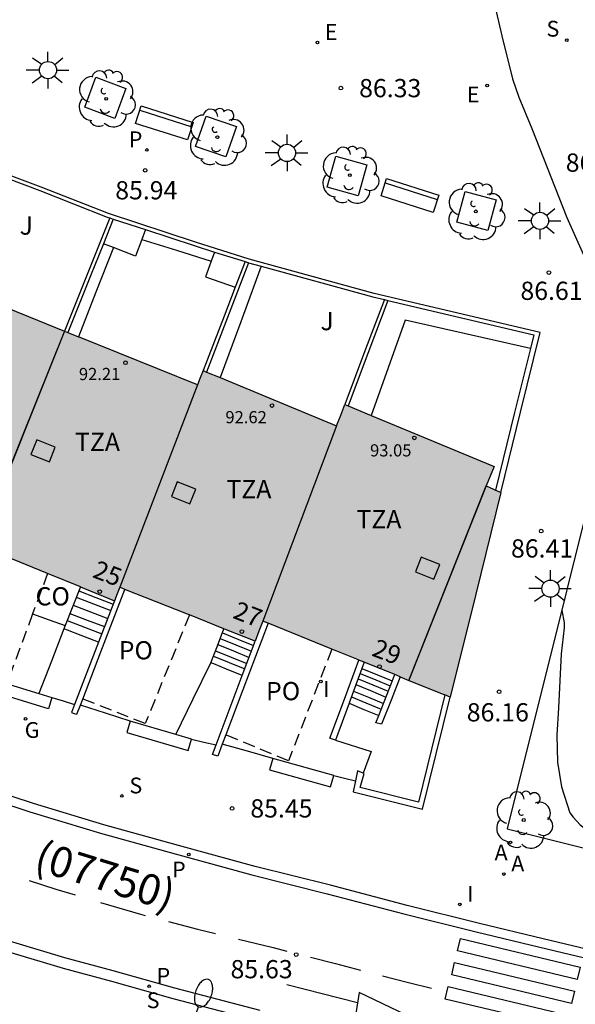
# Model space of a CAD drawing. Units: millimetres. Extents: x 584494 to 584845, y 4795790 to 4796041.
# Drawn here: x 584722 to 584745, y 4795913 to 4795953 of the extents above; entities that cross this region are included whole.
import ezdxf
from ezdxf.enums import TextEntityAlignment as Align

# ---------------------------------------------------------------- set-up
doc = ezdxf.new("R2010")
doc.units = ezdxf.units.MM
doc.linetypes.add('TRAZOS_NORMALES', pattern=[0.75, 0.5, -0.25])
for name, color, linetype in [('020104', 34, 'Continuous'), ('020204', 9, 'Continuous'), ('020308', 9, 'Continuous'), ('060108', 9, 'Continuous'), ('060113', 4, 'Continuous'), ('060117', 9, 'Continuous'), ('060130', 9, 'Continuous'), ('060141', 9, 'Continuous'), ('060145', 9, 'Continuous'), ('070105', 6, 'Continuous'), ('070106', 6, 'Continuous'), ('080106', 1, 'Continuous'), ('080107', 9, 'Continuous'), ('080110', 9, 'Continuous'), ('080118', 9, 'Continuous'), ('080121', 9, 'TRAZOS_NORMALES'), ('080201', 9, 'Continuous'), ('080202', 9, 'Continuous'), ('080301', 9, 'Continuous'), ('080302', 9, 'Continuous'), ('080303', 9, 'Continuous'), ('080308', 9, 'Continuous'), ('080311', 9, 'Continuous'), ('080316', 9, 'Continuous'), ('090202', 1, 'Continuous'), ('100101', 9, 'Continuous'), ('100105', 3, 'Continuous'), ('100107', 3, 'Continuous'), ('100116', 71, 'Continuous'), ('100202', 3, 'Continuous'), ('100302', 7, 'Continuous'), ('200205', 4, 'Continuous'), ('200305', 4, 'Continuous'), ('210204', 9, 'Continuous'), ('210205', 4, 'Continuous'), ('210304', 9, 'Continuous'), ('210305', 4, 'Continuous'), ('220207', 9, 'Continuous'), ('220307', 9, 'Continuous'), ('230204', 9, 'Continuous'), ('230304', 9, 'Continuous'), ('250202', 9, 'Continuous'), ('250206', 9, 'Continuous'), ('260101', 9, 'Continuous'), ('270204', 9, 'Continuous'), ('270304', 9, 'Continuous'), ('990501', 21, 'Continuous')]:
    doc.layers.add(name, color=color, linetype=linetype)
doc.layers.add('080111', color=7, linetype='Continuous', lineweight=30)
doc.styles.add('ARIAL', font='ARIAL.TTF', dxfattribs={"height": 1})
doc.styles.add('ARIALI', font='ARIALI.TTF', dxfattribs={"height": 1})
doc.styles.add('ROMANS', font='romans__.ttf', dxfattribs={"height": 1})

# ---------------------------------------------------------------- blocks, each defined once
blk = doc.blocks.new('PUNTO')
blk.add_circle((0, 0), 0.075)
at = {"layer": '080201'}
blk.add_attdef('NPUNTO', (1752351.13, 14389027.238, 86.688), '', height=0.75, dxfattribs=at)
blk = doc.blocks.new('SANEA')
blk.add_circle((0, 0), 0.055)
blk = doc.blocks.new('PLUVI3')
blk.add_circle((0, 0), 0.055)
blk = doc.blocks.new('REIND')
blk.add_circle((0, 0), 0.055)
blk = doc.blocks.new('REGALU')
blk.add_circle((0, 0), 0.055)
blk = doc.blocks.new('ABAS')
blk.add_circle((0, 0), 0.055)
blk = doc.blocks.new('REGAS')
blk.add_circle((0, 0), 0.055)
blk = doc.blocks.new('BloquePortal')
blk.add_circle((0, 0), 0.075)
at = {"flags": 5}
blk.add_attdef('INDICE', text='', height=0.75, dxfattribs=at).set_placement((0, 0), align=Align.MIDDLE_CENTER)
blk = doc.blocks.new('ARBOL')
blk.add_circle((0, 0), 0.0587)
for centre, radius, start, end in [((-0.564, 0.381), 0.532, 92.28, 254.58), ((-0.28, 0.855), 0.3, 359.2878, 173.6078), ((0.097, 0.97), 0.21, 23.1565, 160.4665), ((0.438, 0.881), 0.24, 301.578, 139.328), ((-0.091, 0.321), 0.12, 119.14, 310.56), ((0.656, 0.288), 0.443, 319.8556, 114.7656), ((0.819, -0.249), 0.383, 235.5275, 62.0275), ((-0.556, -0.339), 0.555, 142.64, 266.54), ((-0.039, -0.384), 0.21, 189.64, 323.88), ((0.299, -0.624), 0.532, 224.67, 0.24), ((-0.301, -0.676), 0.45, 213.78, 295.32)]:
    blk.add_arc(centre, radius, start, end)
blk = doc.blocks.new('COTAPU')
blk.add_circle((0, 0), 0.075)
blk = doc.blocks.new('FAROLA')
for p, q in [((-0.63, 0.51), (-0.255, 0.245)), ((0, 0.355), (0, 0.755)), ((0.605, 0.49), (0.276, 0.223)), ((-0.355, 0), (-0.895, 0)), ((0.355, 0), (0.855, 0)), ((-0.65, -0.52), (-0.255, -0.24)), ((0, -0.355), (0, -0.755)), ((0.585, -0.52), (0.256, -0.246))]:
    blk.add_line(p, q)
blk.add_circle((0, 0), 0.355)
blk = doc.blocks.new('FAREDI')
blk.add_line((0, 0), (0.5, 0))
blk.add_lwpolyline([(0.5, 0, 0.159986), (0.538, -0.117, 0.106322), (0.675, -0.238, 0.071006), (0.858, -0.309, 0.057309), (1.099, -0.337, 0.057309), (1.339, -0.309, 0.071006), (1.522, -0.238, 0.106322), (1.659, -0.117, 0.159986), (1.697, 0, 0.159986), (1.659, 0.117, 0.106322), (1.522, 0.238, 0.071006), (1.339, 0.309, 0.057309), (1.099, 0.337, 0.057309), (0.858, 0.309, 0.071006), (0.675, 0.238, 0.106322), (0.538, 0.117, 0.159986)], format="xyb", close=True)
blk = doc.blocks.new('BANCO')
blk.add_line((1.125, 0.1875), (-1.125, 0.1875))
blk.add_lwpolyline([(1.125, 0.75), (1.125, 0), (-1.125, 0), (-1.125, 0.75)], close=True)

msp = doc.modelspace()

# ---------------------------------------------------------------- hatches: boundary and pattern name
at = {"layer": '990501'}
msp.add_hatch(color=256, dxfattribs=at).paths.add_polyline_path([(584729.764, 4795938.594), (584729.65, 4795938.298), (584729.535, 4795938.002), (584722.577, 4795940.822), (584712.165, 4795945.011), (584707.29, 4795947.033), (584707.388, 4795947.288), (584707.486, 4795947.543), (584704.747, 4795948.677), (584702.008, 4795949.812), (584702.158, 4795950.193), (584702.315, 4795950.59), (584699.514, 4795951.747), (584696.713, 4795952.905), (584696.525, 4795952.425), (584696.336, 4795951.945), (584696.037, 4795952.101), (584695.737, 4795952.258), (584693.333, 4795948.615), (584690.929, 4795944.972), (584694.889, 4795943.393), (584698.847, 4795941.814), (584698.692, 4795941.421), (584698.537, 4795941.028), (584701.31, 4795939.877), (584704.083, 4795938.725), (584703.977, 4795938.452), (584703.872, 4795938.179), (584714.997, 4795933.655), (584726.122, 4795929.129), (584726.228, 4795929.406), (584726.334, 4795929.683), (584729.122, 4795928.573), (584731.91, 4795927.464), (584732.065, 4795927.874), (584732.223, 4795928.292), (584736.092, 4795926.721), (584739.935, 4795925.161), (584740.982, 4795929.398), (584742.013, 4795933.575), (584741.715, 4795933.713), (584741.416, 4795933.851), (584741.575, 4795934.248), (584741.734, 4795934.647), (584738.663, 4795935.925), (584735.592, 4795937.202), (584735.426, 4795936.764), (584735.26, 4795936.325), (584732.512, 4795937.459)])

# ---------------------------------------------------------------- linework, layer by layer
at = {"layer": '020104', "elevation": 86.5, "flags": 128}
msp.add_lwpolyline([(584744.518, 4795928.725), (584744.622, 4795928.227), (584744.624, 4795928.007), (584744.504, 4795926.944), (584744.442, 4795925.835), (584744.387, 4795924.725), (584744.314, 4795923.592), (584744.353, 4795922.483), (584744.511, 4795921.476), (584744.853, 4795920.4), (584744.996, 4795920.229), (584745.284, 4795919.911), (584745.445, 4795919.788), (584745.81, 4795919.519), (584746.006, 4795919.42), (584746.236, 4795919.31)], dxfattribs=at)
at = {"layer": '060108'}
for points in [[(584746.46, 4795914.576, 86.358), (584743.761, 4795915.218, 86.185), (584741.133, 4795915.855, 86.094), (584738.165, 4795916.597, 85.932), (584735.002, 4795917.421, 85.775), (584731.911, 4795918.201, 85.589), (584728.754, 4795919.058, 85.377), (584725.681, 4795919.908, 85.119), (584722.781, 4795920.786, 84.981), (584720.054, 4795921.685, 84.777), (584717.443, 4795922.572, 84.633), (584716.427, 4795922.922, 84.569), (584714.033, 4795923.855, 84.389), (584710.853, 4795925.173, 84.113), (584708.105, 4795926.309, 83.916), (584705.054, 4795927.634, 83.714), (584703.155, 4795928.438, 83.583), (584700.714, 4795929.654, 83.409), (584698.736, 4795930.592, 83.275), (584696.616, 4795931.759, 83.133), (584694.677, 4795932.767, 82.984), (584692.718, 4795933.795, 82.878), (584690.404, 4795935.146, 82.624)], [(584690.062, 4795928.32, 82.827), (584692.086, 4795927.159, 82.956), (584694.863, 4795925.69, 83.182), (584697.336, 4795924.468, 83.329), (584699.738, 4795923.343, 83.479), (584702.461, 4795922.13, 83.668), (584704.875, 4795921.017, 83.797), (584707.847, 4795919.794, 84.042), (584710.216, 4795918.828, 84.174), (584712.108, 4795918.056, 84.296), (584714.463, 4795917.116, 84.412), (584716.817, 4795916.278, 84.625), (584718.907, 4795915.598, 84.739), (584721.858, 4795914.656, 84.925), (584724.006, 4795914.015, 85.071), (584725.992, 4795913.475, 85.206), (584728.524, 4795912.767, 85.384), (584732.046, 4795911.85, 85.603)]]:
    msp.add_polyline3d(points, dxfattribs=at)
at = {"layer": '060113'}
for points in [[(584690.266, 4795934.799, 82.544), (584692.58, 4795933.448, 82.798), (584694.539, 4795932.42, 82.904), (584696.478, 4795931.412, 83.053), (584698.598, 4795930.245, 83.195), (584700.576, 4795929.307, 83.329), (584703.017, 4795928.091, 83.503), (584704.916, 4795927.287, 83.634), (584707.967, 4795925.962, 83.836), (584710.715, 4795924.826, 84.033), (584713.895, 4795923.508, 84.309), (584716.289, 4795922.575, 84.489), (584717.305, 4795922.225, 84.553), (584719.916, 4795921.338, 84.697), (584722.643, 4795920.439, 84.901), (584725.543, 4795919.561, 85.039), (584728.616, 4795918.711, 85.297), (584731.773, 4795917.854, 85.509), (584734.864, 4795917.074, 85.695), (584738.027, 4795916.25, 85.852), (584740.995, 4795915.508, 86.014), (584743.623, 4795914.871, 86.105), (584746.322, 4795914.229, 86.278)], [(584690.122, 4795928.756, 82.701), (584692.146, 4795927.595, 82.83), (584694.923, 4795926.126, 83.056), (584697.396, 4795924.904, 83.203), (584699.798, 4795923.779, 83.353), (584702.521, 4795922.566, 83.542), (584704.935, 4795921.453, 83.671), (584707.907, 4795920.23, 83.916), (584710.276, 4795919.264, 84.048), (584712.168, 4795918.492, 84.17), (584714.523, 4795917.552, 84.286), (584716.877, 4795916.714, 84.499), (584718.967, 4795916.033, 84.613), (584721.918, 4795915.092, 84.799), (584724.066, 4795914.451, 84.945), (584726.052, 4795913.911, 85.08), (584728.584, 4795913.203, 85.258), (584732.106, 4795912.286, 85.477)]]:
    msp.add_polyline3d(points, dxfattribs=at)
at = {"layer": '060117'}
for points in [[(584724.715, 4795929.702, 85.593), (584724.376, 4795928.839, 85.334), (584724.089, 4795928.106, 85.114)], [(584724.089, 4795928.106, 85.114), (584724.038, 4795927.975, 85.075)], [(584725.465, 4795927.426, 85.107), (584724.752, 4795927.701, 85.091), (584724.185, 4795927.919, 85.078), (584724.038, 4795927.975, 85.075)], [(584730.09, 4795926.579, 85.547), (584730.356, 4795927.277, 85.812), (584730.623, 4795927.976, 86.078)], [(584731.377, 4795926.055, 85.553), (584730.734, 4795926.317, 85.55), (584730.204, 4795926.532, 85.547), (584730.09, 4795926.579, 85.547)], [(584735.771, 4795924.91, 86.132), (584736.381, 4795924.657, 86.132), (584736.99, 4795924.404, 86.131)]]:
    msp.add_polyline3d(points, dxfattribs=at)
at = {"layer": '060130'}
msp.add_polyline3d([(584740.725, 4795958.264, 86.563), (584741.456, 4795954.973, 86.51), (584742.063, 4795952.362, 86.539), (584742.496, 4795950.59, 86.523), (584742.759, 4795949.848, 86.549), (584743.291, 4795948.551, 86.574), (584744.728, 4795944.897, 86.657), (584747.197, 4795939.365, 86.835)], dxfattribs=at)
at = {"layer": '060141'}
for points in [[(584724.649, 4795929.535, 86.003), (584725.358, 4795929.263, 86.011), (584726.067, 4795928.99, 86.019)], [(584724.546, 4795929.272, 85.936), (584725.256, 4795928.999, 85.944), (584725.965, 4795928.726, 85.952)], [(584724.286, 4795928.609, 85.432), (584724.998, 4795928.335, 85.44), (584725.71, 4795928.062, 85.448)], [(584724.419, 4795928.947, 85.664), (584725.13, 4795928.674, 85.672), (584725.84, 4795928.401, 85.68)], [(584724.173, 4795928.32, 85.323), (584724.886, 4795928.045, 85.331), (584725.598, 4795927.771, 85.339)], [(584730.558, 4795927.805, 86.583), (584731.2, 4795927.543, 86.584), (584731.842, 4795927.282, 86.586)], [(584730.471, 4795927.576, 86.407), (584731.113, 4795927.315, 86.408), (584731.755, 4795927.053, 86.41)], [(584730.276, 4795927.066, 86.019), (584730.919, 4795926.804, 86.02), (584731.562, 4795926.542, 86.022)], [(584730.374, 4795927.322, 86.155), (584731.016, 4795927.061, 86.158), (584731.659, 4795926.799, 86.161)], [(584730.192, 4795926.845, 85.718), (584730.835, 4795926.583, 85.72), (584731.478, 4795926.321, 85.721)], [(584736.224, 4795926.137, 86.876), (584736.872, 4795925.869, 86.875), (584737.468, 4795925.622, 86.874)], [(584736.301, 4795926.347, 87.122), (584736.94, 4795926.083, 87.121), (584737.55, 4795925.83, 87.12)], [(584736.143, 4795925.918, 86.761), (584736.744, 4795925.669, 86.76), (584737.383, 4795925.405, 86.759)], [(584735.956, 4795925.412, 86.384), (584736.571, 4795925.157, 86.384), (584737.186, 4795924.903, 86.383)], [(584736.055, 4795925.679, 86.557), (584736.647, 4795925.433, 86.556), (584737.29, 4795925.167, 86.555)], [(584735.867, 4795925.17, 86.198), (584736.466, 4795924.922, 86.196), (584737.092, 4795924.662, 86.194)]]:
    msp.add_polyline3d(points, dxfattribs=at)
at = {"layer": '060145'}
for points in [[(584724.038, 4795927.975, 85.075), (584723.528, 4795926.645, 85.068), (584723.013, 4795925.307, 86.101)], [(584728.638, 4795923.621, 85.458), (584729.363, 4795925.098, 85.502), (584730.09, 4795926.579, 85.547)], [(584735.209, 4795923.387, 85.934), (584736.683, 4795922.927, 86.054), (584736.353, 4795922.035, 86.045)]]:
    msp.add_polyline3d(points, dxfattribs=at)
at = {"layer": '070105'}
for points in [[(584742.013, 4795933.575, 86.36), (584742.83, 4795936.882, 86.46), (584743.639, 4795940.16, 86.561), (584736.802, 4795941.771, 87.555), (584731.66, 4795943.18, 87.421), (584729.448, 4795943.878, 87.395), (584725.872, 4795945.052, 87.293), (584723.1, 4795946.142, 86.96), (584719.729, 4795947.407, 86.622), (584715.192, 4795949.238, 86.505), (584709.526, 4795951.987, 85.526), (584704.578, 4795954.606, 85.451), (584699.288, 4795957.637, 83.57), (584697.515, 4795954.953, 83.712), (584695.737, 4795952.258, 83.854)], [(584720.242, 4795947.054, 86.678), (584723.05, 4795946.001, 86.96), (584725.822, 4795944.911, 87.293), (584725.926, 4795944.877, 87.295)], [(584725.926, 4795944.877, 85.723), (584724.99, 4795942.546, 85.723), (584724.059, 4795940.221, 92.598)], [(584726.069, 4795944.83, 85.723), (584725.662, 4795943.814, 85.723)], [(584725.926, 4795944.877, 87.295), (584726.069, 4795944.83, 87.3)], [(584726.069, 4795944.83, 87.3), (584727.396, 4795944.394, 87.337)], [(584727.396, 4795944.394, 87.337), (584729.398, 4795943.737, 87.395), (584730.24, 4795943.472, 87.404)], [(584725.662, 4795943.814, 85.723), (584725.133, 4795942.497, 85.723), (584724.198, 4795940.165, 85.723)], [(584730.24, 4795943.472, 87.404), (584731.49, 4795943.077, 87.419)], [(584731.634, 4795943.033, 86.44), (584730.768, 4795940.785, 86.44), (584729.903, 4795938.536, 86.44)], [(584731.49, 4795943.077, 87.419), (584731.085, 4795942.024, 86.959)], [(584731.49, 4795943.077, 87.419), (584731.61, 4795943.039, 87.421), (584731.634, 4795943.033, 87.421)], [(584731.634, 4795943.033, 87.421), (584732.161, 4795942.888, 87.435)], [(584732.161, 4795942.888, 87.435), (584736.752, 4795941.63, 87.555), (584737.224, 4795941.519, 86.535)], [(584731.085, 4795942.024, 86.959), (584730.627, 4795940.837, 86.44), (584729.764, 4795938.594, 86.44)], [(584737.224, 4795941.519, 86.535), (584736.41, 4795939.364, 86.535), (584735.592, 4795937.202, 86.535)], [(584737.371, 4795941.484, 86.535), (584736.544, 4795939.296, 86.535), (584735.731, 4795937.144, 86.535)], [(584737.224, 4795941.519, 86.535), (584737.371, 4795941.484, 87.465)], [(584737.371, 4795941.484, 87.465), (584743.371, 4795940.07, 86.593), (584743.231, 4795939.504, 86.574)], [(584743.231, 4795939.504, 86.574), (584742.582, 4795936.873, 86.491), (584741.792, 4795933.677, 86.442)], [(584724.814, 4795925.082, 86.101), (584725.562, 4795927.027, 86.101), (584726.551, 4795929.596, 86.101)], [(584726.122, 4795929.129, 86.101), (584725.465, 4795927.426, 86.101)], [(584732.438, 4795928.205, 86.46), (584731.404, 4795925.469, 86.46), (584730.699, 4795923.605, 86.46)], [(584725.465, 4795927.426, 86.101), (584724.479, 4795924.865, 86.101)], [(584731.377, 4795926.055, 86.46), (584731.91, 4795927.464, 86.46)], [(584735.209, 4795923.387, 85.934), (584735.096, 4795923.431, 85.934), (584734.984, 4795923.475, 85.934), (584735.577, 4795925.083, 86.416), (584736.17, 4795926.689, 86.897)], [(584736.394, 4795926.598, 86.896), (584735.802, 4795924.993, 86.416), (584735.771, 4795924.91, 86.391)], [(584723.539, 4795925.147, 86.101), (584723.399, 4795924.685, 86.098), (584720.934, 4795925.433, 86.098), (584721.074, 4795925.895, 86.101)], [(584721.074, 4795925.895, 86.101), (584723.013, 4795925.307, 86.101)], [(584730.298, 4795923.199, 86.46), (584731.377, 4795926.055, 86.46)], [(584737.875, 4795925.997, 87.689), (584737.498, 4795925.037, 86.926), (584737.11, 4795924.046, 86.139), (584736.872, 4795924.102, 86.157), (584736.99, 4795924.404, 86.277)], [(584736.99, 4795924.404, 86.277), (584737.65, 4795926.088, 86.945)], [(584723.013, 4795925.307, 86.101), (584723.539, 4795925.147, 86.101)], [(584724.719, 4795924.836, 86.101), (584724.814, 4795925.082, 86.101)], [(584736.039, 4795921.72, 85.818), (584735.945, 4795921.263, 85.811), (584738.798, 4795920.552, 85.96), (584739.935, 4795925.161, 86.102)], [(584739.712, 4795925.251, 86.085), (584738.624, 4795920.842, 85.949), (584736.229, 4795921.439, 85.887), (584736.388, 4795922.02, 87.609), (584736.353, 4795922.035, 87.372)], [(584724.479, 4795924.865, 86.101), (584724.35, 4795924.53, 86.101), (584724.462, 4795924.495, 86.101), (584724.574, 4795924.459, 86.101), (584724.719, 4795924.836, 86.101)], [(584735.771, 4795924.91, 86.391), (584735.209, 4795923.387, 85.934)], [(584726.767, 4795924.17, 86.39), (584726.633, 4795923.714, 86.425), (584729.157, 4795922.974, 86.46), (584729.291, 4795923.43, 86.425)], [(584728.638, 4795923.621, 86.415), (584726.767, 4795924.17, 86.39)], [(584729.291, 4795923.43, 86.425), (584728.638, 4795923.621, 86.415)], [(584730.699, 4795923.605, 86.46), (584730.555, 4795923.224, 86.46)], [(584730.555, 4795923.224, 86.46), (584730.37, 4795922.733, 86.46), (584730.146, 4795922.797, 86.46), (584730.298, 4795923.199, 86.46)], [(584732.629, 4795922.641, 85.571), (584732.495, 4795922.177, 85.602), (584735.005, 4795921.468, 85.805), (584735.139, 4795921.932, 85.774)], [(584735.139, 4795921.932, 85.774), (584732.629, 4795922.641, 85.571)], [(584736.353, 4795922.035, 87.372), (584736.124, 4795922.133, 85.826), (584736.039, 4795921.72, 85.818)]]:
    msp.add_polyline3d(points, dxfattribs=at)
at = {"layer": '070106'}
for points in [[(584723.539, 4795925.147, 86.101), (584724.009, 4795925.006, 85.798), (584724.479, 4795924.865, 85.495)], [(584726.767, 4795924.17, 86.39), (584725.743, 4795924.503, 86.061), (584724.719, 4795924.836, 85.732)], [(584729.291, 4795923.43, 86.425), (584729.794, 4795923.315, 86.198), (584730.298, 4795923.199, 85.971)], [(584732.629, 4795922.641, 85.571), (584731.592, 4795922.933, 85.566), (584730.555, 4795923.224, 85.561)], [(584735.139, 4795921.932, 85.774), (584735.589, 4795921.826, 85.768), (584736.039, 4795921.72, 85.763)]]:
    msp.add_polyline3d(points, dxfattribs=at)
at = {"layer": '080106'}
for points in [[(584722.922, 4795935.747, 92.264), (584722.683, 4795935.143, 92.295), (584723.443, 4795934.842, 92.279), (584723.682, 4795935.446, 92.248), (584722.922, 4795935.747, 92.264)], [(584728.702, 4795934.023, 92.726), (584728.463, 4795933.419, 92.757), (584729.223, 4795933.118, 92.741), (584729.462, 4795933.722, 92.71), (584728.702, 4795934.023, 92.726)], [(584738.739, 4795930.915, 93.063), (584738.5, 4795930.311, 93.094), (584739.26, 4795930.01, 93.078), (584739.499, 4795930.614, 93.047), (584738.739, 4795930.915, 93.063)]]:
    msp.add_polyline3d(points, dxfattribs=at)
at = {"layer": '080107'}
msp.add_polyline3d([(584722.75, 4795928.584, 86.364), (584723.426, 4795928.343, 86.364), (584724.089, 4795928.106, 86.364)], dxfattribs=at)
at = {"layer": '080110'}
for points in [[(584724.059, 4795940.222, 93.328), (584722.292, 4795935.815, 93.322), (584720.524, 4795931.407, 93.316)], [(584729.535, 4795938.002, 93.74), (584726.334, 4795929.683, 93.714)], [(584735.26, 4795936.325, 94.139), (584732.223, 4795928.292, 94.183)], [(584741.416, 4795933.851, 93.804), (584738.23, 4795925.854, 93.849)]]:
    msp.add_polyline3d(points, dxfattribs=at)
at = {"layer": '080111'}
for points in [[(584718.437, 4795942.488, 92.217), (584722.577, 4795940.822, 92.545), (584724.059, 4795940.221, 92.598)], [(584724.059, 4795940.221, 92.598), (584724.198, 4795940.165, 92.603)], [(584724.198, 4795940.165, 92.603), (584724.634, 4795939.988, 92.619)], [(584729.764, 4795938.594, 93.741), (584729.65, 4795938.298, 93.741), (584729.535, 4795938.002, 92.794), (584724.634, 4795939.988, 92.619)], [(584729.764, 4795938.594, 93.741), (584729.903, 4795938.536, 93.721)], [(584729.903, 4795938.536, 93.721), (584730.462, 4795938.305, 93.639)], [(584730.462, 4795938.305, 93.639), (584732.512, 4795937.459, 93.339), (584735.26, 4795936.325, 93.351), (584735.426, 4795936.764, 94.137), (584735.592, 4795937.202, 93.773)], [(584735.592, 4795937.202, 93.773), (584735.731, 4795937.144, 93.774)], [(584735.731, 4795937.144, 93.774), (584736.682, 4795936.748, 93.778)], [(584736.682, 4795936.748, 93.778), (584738.663, 4795935.925, 93.787), (584741.734, 4795934.647, 93.8), (584741.575, 4795934.248, 93.801), (584741.416, 4795933.851, 93.802), (584741.715, 4795933.713, 87.102), (584741.792, 4795933.677, 87.102)], [(584742.013, 4795933.575, 87.103), (584740.982, 4795929.398, 86.231), (584739.935, 4795925.161, 86.101)], [(584742.013, 4795933.575, 87.103), (584741.904, 4795933.625, 87.102), (584741.792, 4795933.677, 87.102)], [(584723.368, 4795930.249, 93.213), (584720.765, 4795931.308, 92.741)], [(584724.715, 4795929.702, 93.458), (584723.368, 4795930.249, 93.213)], [(584724.715, 4795929.702, 93.458), (584724.879, 4795929.635, 93.488), (584726.122, 4795929.129, 93.713)], [(584726.551, 4795929.596, 93.489), (584726.334, 4795929.683, 93.488), (584726.228, 4795929.406, 93.713), (584726.122, 4795929.129, 93.713)], [(584729.203, 4795928.541, 93.492), (584729.122, 4795928.573, 93.492), (584726.551, 4795929.596, 93.489)], [(584730.623, 4795927.976, 93.495), (584729.203, 4795928.541, 93.492)], [(584732.438, 4795928.205, 94.166), (584732.223, 4795928.292, 94.183), (584732.065, 4795927.874, 94.184), (584731.91, 4795927.464, 93.496)], [(584735.063, 4795927.139, 93.959), (584732.438, 4795928.205, 94.166)], [(584731.91, 4795927.464, 93.496), (584730.761, 4795927.921, 93.495), (584730.623, 4795927.976, 93.495)], [(584736.17, 4795926.689, 93.876), (584736.092, 4795926.721, 93.877), (584735.063, 4795927.139, 93.959)], [(584736.394, 4795926.598, 93.871), (584736.17, 4795926.689, 93.876)], [(584737.65, 4795926.088, 93.847), (584736.394, 4795926.598, 93.871)], [(584737.875, 4795925.997, 93.843), (584737.65, 4795926.088, 93.847)], [(584737.875, 4795925.997, 93.843), (584738.229, 4795925.853, 93.836), (584739.712, 4795925.251, 87.112)], [(584739.935, 4795925.161, 86.101), (584739.712, 4795925.251, 87.112)]]:
    msp.add_polyline3d(points, dxfattribs=at)
at = {"layer": '080118', "flags": 128}
for points in [[(584724.059, 4795940.221), (584720.524, 4795931.406)], [(584729.535, 4795938.002), (584726.334, 4795929.683)], [(584735.26, 4795936.325), (584732.223, 4795928.292)], [(584738.229, 4795925.853), (584741.416, 4795933.851)]]:
    msp.add_lwpolyline(points, dxfattribs=at)
at = {"layer": '080121'}
for points in [[(584723.368, 4795930.249, 87.256), (584722.75, 4795928.584, 87.265)], [(584722.75, 4795928.584, 87.265), (584721.71, 4795925.779, 87.281), (584718.985, 4795926.868, 87.065)], [(584729.203, 4795928.541, 87.553), (584727.387, 4795924.073, 87.749), (584724.814, 4795925.082, 87.59)], [(584735.063, 4795927.139, 88.002), (584733.274, 4795922.543, 88.226), (584730.699, 4795923.605, 88.043)]]:
    msp.add_polyline3d(points, dxfattribs=at)
at = {"layer": '100101'}
for points in [[(584724.897, 4795949.425, 85.728), (584725.356, 4795950.661, 85.744), (584726.592, 4795950.202, 85.744), (584726.133, 4795948.966, 85.728), (584724.897, 4795949.425, 85.728)], [(584729.886, 4795949.065, 86.142), (584731.135, 4795948.637, 86.223), (584730.707, 4795947.388, 86.223), (584729.458, 4795947.816, 86.142), (584729.886, 4795949.065, 86.142)], [(584734.874, 4795946.136, 86.365), (584735.224, 4795947.413, 86.373), (584736.501, 4795947.063, 86.373), (584736.151, 4795945.786, 86.365), (584734.874, 4795946.136, 86.365)], [(584741.822, 4795945.62, 86.637), (584741.476, 4795944.351, 86.63), (584740.207, 4795944.697, 86.63), (584740.553, 4795945.966, 86.637), (584741.822, 4795945.62, 86.637)]]:
    msp.add_polyline3d(points, dxfattribs=at)
at = {"layer": '100105'}
for points in [[(584727.396, 4795944.394, 86.477), (584727.247, 4795943.992, 86.476)], [(584727.247, 4795943.992, 86.476), (584726.986, 4795943.295, 86.476), (584726.079, 4795943.651, 86.478)], [(584727.247, 4795943.992, 86.476), (584728.673, 4795943.542, 86.454), (584730.1, 4795943.091, 86.443)], [(584726.079, 4795943.651, 86.478), (584725.356, 4795941.821, 86.412), (584724.634, 4795939.988, 86.412)], [(584726.079, 4795943.651, 86.478), (584725.662, 4795943.814, 86.479)], [(584730.24, 4795943.472, 86.446), (584730.1, 4795943.091, 86.443)], [(584730.1, 4795943.091, 86.443), (584729.866, 4795942.455, 86.44), (584731.085, 4795942.024, 86.441)], [(584743.231, 4795939.504, 87.109), (584738.075, 4795940.664, 87.142), (584736.682, 4795936.748, 87.137)]]:
    msp.add_polyline3d(points, dxfattribs=at)
at = {"layer": '100107'}
msp.add_polyline3d([(584732.161, 4795942.888, 86.95), (584731.312, 4795940.597, 86.95), (584730.462, 4795938.305, 86.95)], dxfattribs=at)
at = {"layer": '100116'}
msp.add_polyline3d([(584747.173, 4795939.354, 86.833), (584742.274, 4795919.743, 86.267), (584746.115, 4795918.784, 86.498)], dxfattribs=at)
at = {"layer": '260101'}
for points in [[(584722.609, 4795917.624, 84.896), (584723.713, 4795917.263, 84.98), (584724.501, 4795917.029, 85.039)], [(584725.549, 4795916.718, 85.117), (584727.191, 4795916.23, 85.24), (584727.388, 4795916.179, 85.251)], [(584728.344, 4795915.932, 85.306), (584729.537, 4795915.623, 85.374), (584730.281, 4795915.44, 85.422)], [(584731.216, 4795915.21, 85.481), (584732.653, 4795914.857, 85.573), (584733.208, 4795914.715, 85.605)], [(584740.356, 4795915.235, 86.01), (584745.283, 4795914.058, 86.221), (584745.161, 4795913.547, 86.22), (584740.234, 4795914.724, 86.009), (584740.356, 4795915.235, 86.01)], [(584734.187, 4795914.463, 85.662), (584735.214, 4795914.199, 85.722), (584736.241, 4795913.936, 85.782)], [(584740.115, 4795914.245, 86.044), (584745.042, 4795913.068, 86.255), (584744.92, 4795912.557, 86.254), (584739.993, 4795913.734, 86.043), (584740.115, 4795914.245, 86.044)], [(584737.148, 4795913.703, 85.835), (584738.159, 4795913.444, 85.894), (584739.169, 4795913.185, 85.953)], [(584736.117, 4795912.585, 85.701), (584734.662, 4795912.957, 85.656), (584733.206, 4795913.329, 85.612)], [(584739.848, 4795913.255, 86.054), (584744.775, 4795912.078, 86.265), (584744.653, 4795911.567, 86.264), (584739.726, 4795912.744, 86.053), (584739.848, 4795913.255, 86.054)], [(584736.189, 4795913.01, 85.848), (584736.043, 4795912.143, 85.861), (584738.102, 4795912.098, 85.952), (584736.189, 4795913.01, 85.848)]]:
    msp.add_polyline3d(points, dxfattribs=at)

# ---------------------------------------------------------------- block references
at = {"layer": '020204', "rotation": 359.9987685839998}
for p in [(584735.436, 4795950.214, 86.331), (584727.382, 4795946.832, 85.941), (584743.993, 4795942.626, 86.605), (584743.675, 4795931.992, 86.414), (584741.943, 4795925.382, 86.156), (584730.959, 4795920.585, 85.452), (584733.599, 4795914.574, 85.628)]:
    msp.add_blockref('COTAPU', p, dxfattribs=at)
at = {"layer": '080201', "rotation": 359.9987685839998}
for p in [(584726.573, 4795938.917, 92.214), (584726.573, 4795938.917, 92.214), (584726.573, 4795938.917, 92.214), (584726.573, 4795938.917, 92.214), (584726.573, 4795938.917, 92.214), (584726.573, 4795938.917, 92.214), (584726.573, 4795938.917, 92.214), (584726.573, 4795938.917, 92.214), (584726.573, 4795938.917, 92.214), (584726.573, 4795938.917, 92.214), (584726.573, 4795938.917, 92.214), (584726.573, 4795938.917, 92.214), (584726.573, 4795938.917, 92.214), (584726.573, 4795938.917, 92.214), (584726.573, 4795938.917, 92.214), (584726.573, 4795938.917, 92.214), (584726.573, 4795938.917, 92.214), (584726.573, 4795938.917, 92.214), (584726.573, 4795938.917, 92.214), (584726.573, 4795938.917, 92.214), (584726.573, 4795938.917, 92.214), (584726.573, 4795938.917, 92.214), (584726.573, 4795938.917, 92.214), (584726.573, 4795938.917, 92.214), (584726.573, 4795938.917, 92.214), (584726.573, 4795938.917, 92.214), (584726.573, 4795938.917, 92.214), (584726.573, 4795938.917, 92.214), (584726.573, 4795938.917, 92.214), (584726.573, 4795938.917, 92.214), (584726.573, 4795938.917, 92.214), (584726.573, 4795938.917, 92.214), (584726.573, 4795938.917, 92.214), (584726.573, 4795938.917, 92.214), (584726.573, 4795938.917, 92.214), (584726.573, 4795938.917, 92.214), (584726.573, 4795938.917, 92.214), (584726.573, 4795938.917, 92.214), (584726.573, 4795938.917, 92.214), (584726.573, 4795938.917, 92.214), (584726.573, 4795938.917, 92.214), (584726.573, 4795938.917, 92.214), (584726.573, 4795938.917, 92.214), (584726.573, 4795938.917, 92.214), (584726.573, 4795938.917, 92.214), (584726.573, 4795938.917, 92.214), (584726.573, 4795938.917, 92.214), (584726.573, 4795938.917, 92.214), (584726.573, 4795938.917, 92.214), (584726.573, 4795938.917, 92.214), (584726.573, 4795938.917, 92.214), (584726.573, 4795938.917, 92.214), (584726.573, 4795938.917, 92.214), (584726.573, 4795938.917, 92.214), (584726.573, 4795938.917, 92.214), (584726.573, 4795938.917, 92.214), (584726.573, 4795938.917, 92.214), (584726.573, 4795938.917, 92.214), (584726.573, 4795938.917, 92.214), (584726.573, 4795938.917, 92.214), (584726.573, 4795938.917, 92.214), (584726.573, 4795938.917, 92.214), (584726.573, 4795938.917, 92.214), (584726.573, 4795938.917, 92.214), (584726.573, 4795938.917, 92.214), (584726.573, 4795938.917, 92.214), (584726.573, 4795938.917, 92.214), (584726.573, 4795938.917, 92.214), (584726.573, 4795938.917, 92.214), (584726.573, 4795938.917, 92.214), (584726.573, 4795938.917, 92.214), (584726.573, 4795938.917, 92.214), (584726.573, 4795938.917, 92.214), (584726.573, 4795938.917, 92.214), (584726.573, 4795938.917, 92.214), (584726.573, 4795938.917, 92.214), (584726.573, 4795938.917, 92.214), (584726.573, 4795938.917, 92.214), (584726.573, 4795938.917, 92.214), (584726.573, 4795938.917, 92.214), (584726.573, 4795938.917, 92.214), (584726.573, 4795938.917, 92.214), (584726.573, 4795938.917, 92.214), (584726.573, 4795938.917, 92.214), (584726.573, 4795938.917, 92.214), (584726.573, 4795938.917, 92.214), (584726.573, 4795938.917, 92.214), (584726.573, 4795938.917, 92.214), (584726.573, 4795938.917, 92.214), (584726.573, 4795938.917, 92.214), (584726.573, 4795938.917, 92.214), (584726.573, 4795938.917, 92.214), (584726.573, 4795938.917, 92.214), (584726.573, 4795938.917, 92.214), (584726.573, 4795938.917, 92.214), (584726.573, 4795938.917, 92.214), (584726.573, 4795938.917, 92.214), (584726.573, 4795938.917, 92.214), (584726.573, 4795938.917, 92.214), (584726.573, 4795938.917, 92.214), (584726.573, 4795938.917, 92.214), (584726.573, 4795938.917, 92.214), (584726.573, 4795938.917, 92.214), (584726.573, 4795938.917, 92.214), (584726.573, 4795938.917, 92.214), (584726.573, 4795938.917, 92.214), (584726.573, 4795938.917, 92.214), (584726.573, 4795938.917, 92.214), (584726.573, 4795938.917, 92.214), (584726.573, 4795938.917, 92.214), (584726.573, 4795938.917, 92.214), (584726.573, 4795938.917, 92.214), (584726.573, 4795938.917, 92.214), (584726.573, 4795938.917, 92.214), (584726.573, 4795938.917, 92.214), (584726.573, 4795938.917, 92.214), (584726.573, 4795938.917, 92.214), (584726.573, 4795938.917, 92.214), (584726.573, 4795938.917, 92.214), (584726.573, 4795938.917, 92.214), (584726.573, 4795938.917, 92.214), (584726.573, 4795938.917, 92.214), (584726.573, 4795938.917, 92.214), (584726.573, 4795938.917, 92.214), (584726.573, 4795938.917, 92.214), (584726.573, 4795938.917, 92.214), (584726.573, 4795938.917, 92.214), (584726.573, 4795938.917, 92.214), (584732.601, 4795937.157, 92.617), (584732.601, 4795937.157, 92.617), (584732.601, 4795937.157, 92.617), (584732.601, 4795937.157, 92.617), (584732.601, 4795937.157, 92.617), (584732.601, 4795937.157, 92.617), (584732.601, 4795937.157, 92.617), (584732.601, 4795937.157, 92.617), (584732.601, 4795937.157, 92.617), (584732.601, 4795937.157, 92.617), (584732.601, 4795937.157, 92.617), (584732.601, 4795937.157, 92.617), (584732.601, 4795937.157, 92.617), (584732.601, 4795937.157, 92.617), (584732.601, 4795937.157, 92.617), (584732.601, 4795937.157, 92.617), (584732.601, 4795937.157, 92.617), (584732.601, 4795937.157, 92.617), (584732.601, 4795937.157, 92.617), (584732.601, 4795937.157, 92.617), (584732.601, 4795937.157, 92.617), (584732.601, 4795937.157, 92.617), (584732.601, 4795937.157, 92.617), (584732.601, 4795937.157, 92.617), (584732.601, 4795937.157, 92.617), (584732.601, 4795937.157, 92.617), (584732.601, 4795937.157, 92.617), (584732.601, 4795937.157, 92.617), (584732.601, 4795937.157, 92.617), (584732.601, 4795937.157, 92.617), (584732.601, 4795937.157, 92.617), (584732.601, 4795937.157, 92.617), (584732.601, 4795937.157, 92.617), (584732.601, 4795937.157, 92.617), (584732.601, 4795937.157, 92.617), (584732.601, 4795937.157, 92.617), (584732.601, 4795937.157, 92.617), (584732.601, 4795937.157, 92.617), (584732.601, 4795937.157, 92.617), (584732.601, 4795937.157, 92.617), (584732.601, 4795937.157, 92.617), (584732.601, 4795937.157, 92.617), (584732.601, 4795937.157, 92.617), (584732.601, 4795937.157, 92.617), (584732.601, 4795937.157, 92.617), (584732.601, 4795937.157, 92.617), (584732.601, 4795937.157, 92.617), (584732.601, 4795937.157, 92.617), (584732.601, 4795937.157, 92.617), (584732.601, 4795937.157, 92.617), (584732.601, 4795937.157, 92.617), (584732.601, 4795937.157, 92.617), (584732.601, 4795937.157, 92.617), (584732.601, 4795937.157, 92.617), (584732.601, 4795937.157, 92.617), (584732.601, 4795937.157, 92.617), (584732.601, 4795937.157, 92.617), (584732.601, 4795937.157, 92.617), (584732.601, 4795937.157, 92.617), (584732.601, 4795937.157, 92.617), (584732.601, 4795937.157, 92.617), (584732.601, 4795937.157, 92.617), (584732.601, 4795937.157, 92.617), (584732.601, 4795937.157, 92.617), (584732.601, 4795937.157, 92.617), (584732.601, 4795937.157, 92.617), (584732.601, 4795937.157, 92.617), (584732.601, 4795937.157, 92.617), (584732.601, 4795937.157, 92.617), (584732.601, 4795937.157, 92.617), (584732.601, 4795937.157, 92.617), (584732.601, 4795937.157, 92.617), (584732.601, 4795937.157, 92.617), (584732.601, 4795937.157, 92.617), (584732.601, 4795937.157, 92.617), (584732.601, 4795937.157, 92.617), (584732.601, 4795937.157, 92.617), (584732.601, 4795937.157, 92.617), (584732.601, 4795937.157, 92.617), (584732.601, 4795937.157, 92.617), (584732.601, 4795937.157, 92.617), (584732.601, 4795937.157, 92.617), (584732.601, 4795937.157, 92.617), (584732.601, 4795937.157, 92.617), (584732.601, 4795937.157, 92.617), (584732.601, 4795937.157, 92.617), (584732.601, 4795937.157, 92.617), (584732.601, 4795937.157, 92.617), (584732.601, 4795937.157, 92.617), (584732.601, 4795937.157, 92.617), (584732.601, 4795937.157, 92.617), (584732.601, 4795937.157, 92.617), (584732.601, 4795937.157, 92.617), (584732.601, 4795937.157, 92.617), (584732.601, 4795937.157, 92.617), (584732.601, 4795937.157, 92.617), (584732.601, 4795937.157, 92.617), (584732.601, 4795937.157, 92.617), (584732.601, 4795937.157, 92.617), (584732.601, 4795937.157, 92.617), (584732.601, 4795937.157, 92.617), (584732.601, 4795937.157, 92.617), (584732.601, 4795937.157, 92.617), (584732.601, 4795937.157, 92.617), (584732.601, 4795937.157, 92.617), (584732.601, 4795937.157, 92.617), (584732.601, 4795937.157, 92.617), (584732.601, 4795937.157, 92.617), (584732.601, 4795937.157, 92.617), (584732.601, 4795937.157, 92.617), (584732.601, 4795937.157, 92.617), (584732.601, 4795937.157, 92.617), (584732.601, 4795937.157, 92.617), (584732.601, 4795937.157, 92.617), (584732.601, 4795937.157, 92.617), (584732.601, 4795937.157, 92.617), (584732.601, 4795937.157, 92.617), (584732.601, 4795937.157, 92.617), (584732.601, 4795937.157, 92.617), (584732.601, 4795937.157, 92.617), (584732.601, 4795937.157, 92.617), (584732.601, 4795937.157, 92.617), (584732.601, 4795937.157, 92.617), (584732.601, 4795937.157, 92.617), (584732.601, 4795937.157, 92.617), (584732.601, 4795937.157, 92.617), (584732.601, 4795937.157, 92.617), (584732.601, 4795937.157, 92.617), (584738.456, 4795935.825, 93.049), (584738.456, 4795935.825, 93.049), (584738.456, 4795935.825, 93.049), (584738.456, 4795935.825, 93.049), (584738.456, 4795935.825, 93.049), (584738.456, 4795935.825, 93.049), (584738.456, 4795935.825, 93.049), (584738.456, 4795935.825, 93.049), (584738.456, 4795935.825, 93.049), (584738.456, 4795935.825, 93.049), (584738.456, 4795935.825, 93.049), (584738.456, 4795935.825, 93.049), (584738.456, 4795935.825, 93.049), (584738.456, 4795935.825, 93.049), (584738.456, 4795935.825, 93.049), (584738.456, 4795935.825, 93.049), (584738.456, 4795935.825, 93.049), (584738.456, 4795935.825, 93.049), (584738.456, 4795935.825, 93.049), (584738.456, 4795935.825, 93.049), (584738.456, 4795935.825, 93.049), (584738.456, 4795935.825, 93.049), (584738.456, 4795935.825, 93.049), (584738.456, 4795935.825, 93.049), (584738.456, 4795935.825, 93.049), (584738.456, 4795935.825, 93.049), (584738.456, 4795935.825, 93.049), (584738.456, 4795935.825, 93.049), (584738.456, 4795935.825, 93.049), (584738.456, 4795935.825, 93.049), (584738.456, 4795935.825, 93.049), (584738.456, 4795935.825, 93.049), (584738.456, 4795935.825, 93.049), (584738.456, 4795935.825, 93.049), (584738.456, 4795935.825, 93.049), (584738.456, 4795935.825, 93.049), (584738.456, 4795935.825, 93.049), (584738.456, 4795935.825, 93.049), (584738.456, 4795935.825, 93.049), (584738.456, 4795935.825, 93.049), (584738.456, 4795935.825, 93.049), (584738.456, 4795935.825, 93.049), (584738.456, 4795935.825, 93.049), (584738.456, 4795935.825, 93.049), (584738.456, 4795935.825, 93.049), (584738.456, 4795935.825, 93.049), (584738.456, 4795935.825, 93.049), (584738.456, 4795935.825, 93.049), (584738.456, 4795935.825, 93.049), (584738.456, 4795935.825, 93.049), (584738.456, 4795935.825, 93.049), (584738.456, 4795935.825, 93.049), (584738.456, 4795935.825, 93.049), (584738.456, 4795935.825, 93.049), (584738.456, 4795935.825, 93.049), (584738.456, 4795935.825, 93.049), (584738.456, 4795935.825, 93.049), (584738.456, 4795935.825, 93.049), (584738.456, 4795935.825, 93.049), (584738.456, 4795935.825, 93.049), (584738.456, 4795935.825, 93.049), (584738.456, 4795935.825, 93.049), (584738.456, 4795935.825, 93.049), (584738.456, 4795935.825, 93.049), (584738.456, 4795935.825, 93.049), (584738.456, 4795935.825, 93.049), (584738.456, 4795935.825, 93.049), (584738.456, 4795935.825, 93.049), (584738.456, 4795935.825, 93.049), (584738.456, 4795935.825, 93.049), (584738.456, 4795935.825, 93.049), (584738.456, 4795935.825, 93.049), (584738.456, 4795935.825, 93.049), (584738.456, 4795935.825, 93.049), (584738.456, 4795935.825, 93.049), (584738.456, 4795935.825, 93.049), (584738.456, 4795935.825, 93.049), (584738.456, 4795935.825, 93.049), (584738.456, 4795935.825, 93.049), (584738.456, 4795935.825, 93.049), (584738.456, 4795935.825, 93.049), (584738.456, 4795935.825, 93.049), (584738.456, 4795935.825, 93.049), (584738.456, 4795935.825, 93.049), (584738.456, 4795935.825, 93.049), (584738.456, 4795935.825, 93.049), (584738.456, 4795935.825, 93.049), (584738.456, 4795935.825, 93.049), (584738.456, 4795935.825, 93.049), (584738.456, 4795935.825, 93.049), (584738.456, 4795935.825, 93.049), (584738.456, 4795935.825, 93.049), (584738.456, 4795935.825, 93.049), (584738.456, 4795935.825, 93.049), (584738.456, 4795935.825, 93.049), (584738.456, 4795935.825, 93.049), (584738.456, 4795935.825, 93.049), (584738.456, 4795935.825, 93.049), (584738.456, 4795935.825, 93.049), (584738.456, 4795935.825, 93.049), (584738.456, 4795935.825, 93.049), (584738.456, 4795935.825, 93.049), (584738.456, 4795935.825, 93.049), (584738.456, 4795935.825, 93.049), (584738.456, 4795935.825, 93.049), (584738.456, 4795935.825, 93.049), (584738.456, 4795935.825, 93.049), (584738.456, 4795935.825, 93.049), (584738.456, 4795935.825, 93.049), (584738.456, 4795935.825, 93.049), (584738.456, 4795935.825, 93.049), (584738.456, 4795935.825, 93.049), (584738.456, 4795935.825, 93.049), (584738.456, 4795935.825, 93.049), (584738.456, 4795935.825, 93.049), (584738.456, 4795935.825, 93.049), (584738.456, 4795935.825, 93.049), (584738.456, 4795935.825, 93.049), (584738.456, 4795935.825, 93.049), (584738.456, 4795935.825, 93.049), (584738.456, 4795935.825, 93.049), (584738.456, 4795935.825, 93.049), (584738.456, 4795935.825, 93.049), (584738.456, 4795935.825, 93.049), (584738.456, 4795935.825, 93.049), (584738.456, 4795935.825, 93.049), (584738.456, 4795935.825, 93.049), (584738.456, 4795935.825, 93.049)]:
    msp.add_blockref('PUNTO', p, dxfattribs=at)
at = {"layer": '080202', "rotation": 359.9987685839998}
for p in [(584725.516, 4795929.502), (584731.362, 4795927.861), (584737.027, 4795926.419)]:
    msp.add_blockref('BloquePortal', p, dxfattribs=at)
at = {"layer": '090202', "rotation": 162.3060857257577}
for p in [(584728.285, 4795949.137), (584738.386, 4795946.15)]:
    msp.add_blockref('BANCO', p, dxfattribs=at)
at = {"layer": '100202', "rotation": 359.9987685839998}
for p in [(584725.779, 4795949.776, 85.769), (584730.351, 4795948.195, 86.129), (584735.805, 4795946.636, 86.287), (584740.985, 4795945.142, 86.539), (584742.955, 4795920.108, 86.33)]:
    msp.add_blockref('ARBOL', p, dxfattribs=at)
at = {"layer": '200205', "rotation": 359.9987685839998}
for p in [(584742.416, 4795919.189, 86.193), (584742.137, 4795917.885, 86.19)]:
    msp.add_blockref('ABAS', p, dxfattribs=at)
at = {"layer": '210204', "rotation": 359.9987685839998}
for p in [(584744.724, 4795952.189, 86.573), (584726.427, 4795921.097, 85.186)]:
    msp.add_blockref('SANEA', p, dxfattribs=at)
at = {"layer": '210205', "rotation": 359.9987685839998}
for p in [(584727.456, 4795947.67, 85.947), (584729.172, 4795918.692, 85.261), (584727.543, 4795913.268, 85.216)]:
    msp.add_blockref('PLUVI3', p, dxfattribs=at)
at = {"layer": '220207', "rotation": 359.9987685839998}
for p in [(584734.467, 4795952.091, 86.299), (584741.456, 4795950.323, 86.568)]:
    msp.add_blockref('REGALU', p, dxfattribs=at)
at = {"layer": '230204', "rotation": 359.9987685839998}
msp.add_blockref('REGAS', (584722.465, 4795924.273, 84.911), dxfattribs=at)
at = {"layer": '250202', "rotation": 70.04956857877164}
msp.add_blockref('FAREDI', (584729.409, 4795911.951, 85.504), dxfattribs=at)
at = {"layer": '250206', "rotation": 359.9987685839998}
for p in [(584723.383, 4795950.953, 85.552), (584733.218, 4795947.549, 86.276), (584743.625, 4795944.755, 86.689), (584744.057, 4795929.625, 86.372)]:
    msp.add_blockref('FAROLA', p, dxfattribs=at)
at = {"layer": '270204', "rotation": 359.9987685839998}
for p in [(584734.605, 4795925.807, 85.759), (584740.326, 4795916.638, 86.053)]:
    msp.add_blockref('REIND', p, dxfattribs=at)

# ---------------------------------------------------------------- texts
at = {"layer": '020308', "style": 'ARIAL'}
for s, p in [('86.33', (584736.186, 4795949.839, 86.329)), ('86.57', (584744.685, 4795946.776, 86.565)), ('85.94', (584726.151, 4795945.637, 85.939)), ('86.61', (584742.822, 4795941.502, 86.603)), ('86.41', (584742.433, 4795930.904, 86.412)), ('86.16', (584740.614, 4795924.163, 86.154)), ('85.45', (584731.709, 4795920.21, 85.45)), ('85.63', (584730.894, 4795913.597, 85.626))]:
    msp.add_text(s, height=0.75, rotation=359.9988, dxfattribs=at).set_placement(p)
at = {"layer": '080301', "style": 'ARIAL'}
msp.add_text('CO', height=0.75, rotation=359.9988, dxfattribs=at).set_placement((584722.874, 4795928.935))
at = {"layer": '080302', "style": 'ARIAL'}
msp.add_text('(07750)', height=1.25, rotation=342.8593, dxfattribs=at).set_placement((584722.745, 4795918.088))
at = {"layer": '080303', "style": 'ARIAL'}
for s, p in [('92.21', (584724.656, 4795938.204, 92.211)), ('92.62', (584730.683, 4795936.429, 92.614)), ('93.05', (584736.635, 4795935.063, 93.046))]:
    msp.add_text(s, height=0.5, rotation=359.9988, dxfattribs=at).set_placement(p)
at = {"layer": '080308', "style": 'ARIALI'}
for s, p in [('25', (584725.173, 4795930.108)), ('27', (584730.945, 4795928.43)), ('29', (584736.663, 4795926.882))]:
    msp.add_text(s, height=0.75, rotation=338.8192, dxfattribs=at).set_placement(p)
at = {"layer": '080311', "style": 'ARIAL'}
for p in [(584724.494, 4795935.285), (584730.724, 4795933.345), (584736.074, 4795932.105)]:
    msp.add_text('TZA', height=0.75, rotation=359.9988, dxfattribs=at).set_placement(p)
at = {"layer": '080316', "style": 'ARIAL'}
for p in [(584726.294, 4795926.715), (584732.354, 4795925.035)]:
    msp.add_text('PO', height=0.75, rotation=359.9988, dxfattribs=at).set_placement(p)
at = {"layer": '100302', "style": 'ARIAL'}
for p in [(584722.215, 4795944.185), (584734.594, 4795940.254)]:
    msp.add_text('J', height=0.75, rotation=359.9988, dxfattribs=at).set_placement(p)
at = {"layer": '200305', "style": 'ROMANS'}
for p in [(584741.757, 4795918.448, 86.191), (584742.443, 4795917.991, 86.188)]:
    msp.add_text('A', height=0.65, rotation=359.9988, dxfattribs=at).set_placement(p)
at = {"layer": '210304', "style": 'ROMANS'}
for p in [(584743.893, 4795952.332, 86.571), (584726.733, 4795921.203, 85.184), (584727.444, 4795912.368, 85.337)]:
    msp.add_text('S', height=0.65, rotation=359.9988, dxfattribs=at).set_placement(p)
at = {"layer": '210305', "style": 'ROMANS'}
for p in [(584726.707, 4795947.783, 85.945), (584728.487, 4795917.746, 85.259), (584727.849, 4795913.374, 85.214)]:
    msp.add_text('P', height=0.65, rotation=359.9988, dxfattribs=at).set_placement(p)
at = {"layer": '220307', "style": 'ROMANS'}
for p in [(584734.773, 4795952.197, 86.297), (584740.612, 4795949.626, 86.566)]:
    msp.add_text('E', height=0.65, rotation=359.9988, dxfattribs=at).set_placement(p)
at = {"layer": '230304', "style": 'ROMANS'}
msp.add_text('G', height=0.65, rotation=359.9988, dxfattribs=at).set_placement((584722.427, 4795923.485, 84.909))
at = {"layer": '270304', "style": 'ROMANS'}
for p in [(584734.707, 4795925.172, 85.757), (584740.632, 4795916.744, 86.051)]:
    msp.add_text('I', height=0.65, rotation=359.9988, dxfattribs=at).set_placement(p)

doc.saveas('drawing.dxf')
